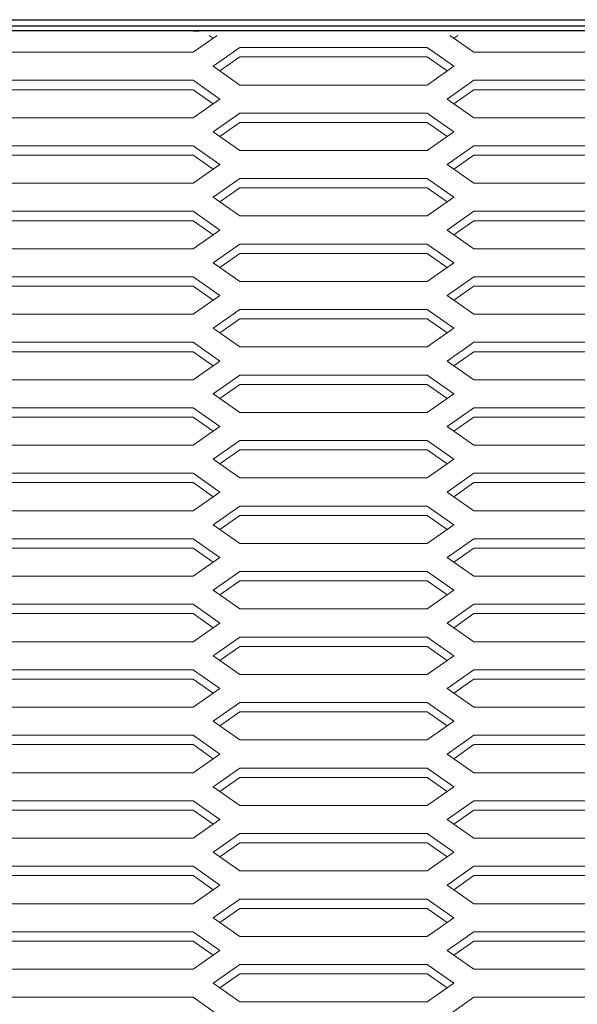
# Model space of a CAD drawing. Extents: x -21480 to -9970, y -13009 to 4698.
# Drawn here: x -17559 to -17410, y -9084 to -8821 of the extents above; entities that cross this region are included whole.
import ezdxf

# ---------------------------------------------------------------- set-up
doc = ezdxf.new("R2010")
doc.units = 0
doc.header["$LTSCALE"] = 2.5
doc.header["$MEASUREMENT"] = 0
for name, color, linetype in [('1', 7, 'Continuous'), ('10', 3, 'Continuous'), ('22', 7, 'Continuous'), ('GR1-1', 3, 'Continuous')]:
    doc.layers.add(name, color=color, linetype=linetype)

msp = doc.modelspace()

# ---------------------------------------------------------------- linework, layer by layer
at = {"color": 7, "lineweight": 9}
for p, q in [((-17505.79637, -8825.58841), (-17512.22494, -8830.08841)), ((-17507.93923, -8825.58841), (-17506.8678, -8826.33841)), ((-17443.65352, -8825.58841), (-17437.22494, -8830.08841)), ((-17441.51066, -8825.58841), (-17442.58209, -8826.33841)), ((-17499.72494, -8828.83841), (-17506.8678, -8833.83841)), ((-17499.72494, -8831.33841), (-17505.08209, -8835.08841)), ((-17499.72494, -8831.33841), (-17505.08209, -8835.08841)), ((-17449.72494, -8828.83841), (-17442.58209, -8833.83841)), ((-17449.72494, -8831.33841), (-17444.3678, -8835.08841)), ((-17506.8678, -8833.83841), (-17499.72494, -8838.83841)), ((-17442.58209, -8833.83841), (-17449.72494, -8838.83841)), ((-17512.22494, -8837.58841), (-17505.08209, -8842.58841)), ((-17444.3678, -8842.58841), (-17437.22494, -8837.58841)), ((-17512.22494, -8840.08841), (-17506.8678, -8843.83841)), ((-17437.22494, -8840.08841), (-17442.58209, -8843.83841)), ((-17505.08209, -8842.58841), (-17512.22494, -8847.58841)), ((-17444.3678, -8842.58841), (-17437.22494, -8847.58841)), ((-17499.72494, -8846.33841), (-17506.8678, -8851.33841)), ((-17449.72494, -8846.33841), (-17442.58209, -8851.33841)), ((-17499.72494, -8848.83841), (-17505.08209, -8852.58841)), ((-17499.72494, -8848.83841), (-17505.08209, -8852.58841)), ((-17449.72494, -8848.83841), (-17444.3678, -8852.58841)), ((-17506.8678, -8851.33841), (-17499.72494, -8856.33841)), ((-17442.58209, -8851.33841), (-17449.72494, -8856.33841)), ((-17512.22494, -8855.08841), (-17505.08209, -8860.08841)), ((-17444.3678, -8860.08841), (-17437.22494, -8855.08841)), ((-17512.22494, -8857.58841), (-17506.8678, -8861.33841)), ((-17437.22494, -8857.58841), (-17442.58209, -8861.33841)), ((-17505.08209, -8860.08841), (-17512.22494, -8865.08841)), ((-17437.22494, -8865.08841), (-17444.3678, -8860.08841)), ((-17499.72494, -8863.83841), (-17506.8678, -8868.83841)), ((-17449.72494, -8863.83841), (-17442.58209, -8868.83841)), ((-17499.72494, -8866.33841), (-17505.08209, -8870.08841)), ((-17449.72494, -8866.33841), (-17444.3678, -8870.08841)), ((-17506.8678, -8868.83841), (-17499.72494, -8873.83841)), ((-17449.72494, -8873.83841), (-17442.58209, -8868.83841)), ((-17512.22494, -8872.58841), (-17505.08209, -8877.58841)), ((-17444.3678, -8877.58841), (-17437.22494, -8872.58841)), ((-17512.22494, -8875.08841), (-17506.8678, -8878.83841)), ((-17442.58209, -8878.83841), (-17437.22494, -8875.08841)), ((-17505.08209, -8877.58841), (-17512.22494, -8882.58841)), ((-17437.22494, -8882.58841), (-17444.3678, -8877.58841)), ((-17499.72494, -8881.33841), (-17506.8678, -8886.33841)), ((-17449.72494, -8881.33841), (-17442.58209, -8886.33841)), ((-17499.72494, -8883.83841), (-17505.08209, -8887.58841)), ((-17449.72494, -8883.83841), (-17444.3678, -8887.58841)), ((-17506.8678, -8886.33841), (-17499.72494, -8891.33841)), ((-17442.58209, -8886.33841), (-17449.72494, -8891.33841)), ((-17512.22494, -8890.08841), (-17505.08209, -8895.08841)), ((-17444.3678, -8895.08841), (-17437.22494, -8890.08841)), ((-17512.22494, -8892.58841), (-17506.8678, -8896.33841)), ((-17437.22494, -8892.58841), (-17442.58209, -8896.33841)), ((-17505.08209, -8895.08841), (-17512.22494, -8900.08841)), ((-17444.3678, -8895.08841), (-17437.22494, -8900.08841)), ((-17499.72494, -8898.83841), (-17506.8678, -8903.83841)), ((-17449.72494, -8898.83841), (-17442.58209, -8903.83841)), ((-17499.72494, -8901.33841), (-17505.08209, -8905.08841)), ((-17499.72494, -8901.33841), (-17505.08209, -8905.08841)), ((-17449.72494, -8901.33841), (-17444.3678, -8905.08841)), ((-17506.8678, -8903.83841), (-17499.72494, -8908.83841)), ((-17442.58209, -8903.83841), (-17449.72494, -8908.83841)), ((-17512.22494, -8907.58841), (-17505.08209, -8912.58841)), ((-17444.3678, -8912.58841), (-17437.22494, -8907.58841)), ((-17512.22494, -8910.08841), (-17506.8678, -8913.83841)), ((-17437.22494, -8910.08841), (-17442.58209, -8913.83841)), ((-17505.08209, -8912.58841), (-17512.22494, -8917.58841)), ((-17444.3678, -8912.58841), (-17437.22494, -8917.58841)), ((-17499.72494, -8916.33841), (-17506.8678, -8921.33841)), ((-17449.72494, -8916.33841), (-17442.58209, -8921.33841)), ((-17499.72494, -8918.83841), (-17505.08209, -8922.58841)), ((-17499.72494, -8918.83841), (-17505.08209, -8922.58841)), ((-17449.72494, -8918.83841), (-17444.3678, -8922.58841)), ((-17506.8678, -8921.33841), (-17499.72494, -8926.33841)), ((-17442.58209, -8921.33841), (-17449.72494, -8926.33841)), ((-17512.22494, -8925.08841), (-17505.08209, -8930.08841)), ((-17444.3678, -8930.08841), (-17437.22494, -8925.08841)), ((-17512.22494, -8927.58841), (-17506.8678, -8931.33841)), ((-17437.22494, -8927.58841), (-17442.58209, -8931.33841)), ((-17505.08209, -8930.08841), (-17512.22494, -8935.08841)), ((-17444.3678, -8930.08841), (-17437.22494, -8935.08841)), ((-17499.72494, -8933.83841), (-17506.8678, -8938.83841)), ((-17449.72494, -8933.83841), (-17442.58209, -8938.83841)), ((-17499.72494, -8936.33841), (-17505.08209, -8940.08841)), ((-17499.72494, -8936.33841), (-17505.08209, -8940.08841)), ((-17449.72494, -8936.33841), (-17444.3678, -8940.08841)), ((-17506.8678, -8938.83841), (-17499.72494, -8943.83841)), ((-17442.58209, -8938.83841), (-17449.72494, -8943.83841)), ((-17512.22494, -8942.58841), (-17505.08209, -8947.58841)), ((-17444.3678, -8947.58841), (-17437.22494, -8942.58841)), ((-17512.22494, -8945.08841), (-17506.8678, -8948.83841)), ((-17437.22494, -8945.08841), (-17442.58209, -8948.83841)), ((-17505.08209, -8947.58841), (-17512.22494, -8952.58841)), ((-17437.22494, -8952.58841), (-17444.3678, -8947.58841)), ((-17499.72494, -8951.33841), (-17506.8678, -8956.33841)), ((-17449.72494, -8951.33841), (-17442.58209, -8956.33841)), ((-17499.72494, -8953.83841), (-17505.08209, -8957.58841)), ((-17449.72494, -8953.83841), (-17444.3678, -8957.58841)), ((-17506.8678, -8956.33841), (-17499.72494, -8961.33841)), ((-17449.72494, -8961.33841), (-17442.58209, -8956.33841)), ((-17512.22494, -8960.08841), (-17505.08209, -8965.08841)), ((-17444.3678, -8965.08841), (-17437.22494, -8960.08841)), ((-17512.22494, -8962.58841), (-17506.8678, -8966.33841)), ((-17442.58209, -8966.33841), (-17437.22494, -8962.58841)), ((-17505.08209, -8965.08841), (-17512.22494, -8970.08841)), ((-17437.22494, -8970.08841), (-17444.3678, -8965.08841)), ((-17499.72494, -8968.83841), (-17506.8678, -8973.83841)), ((-17449.72494, -8968.83841), (-17442.58209, -8973.83841)), ((-17499.72494, -8971.33841), (-17505.08209, -8975.08841)), ((-17449.72494, -8971.33841), (-17444.3678, -8975.08841)), ((-17506.8678, -8973.83841), (-17499.72494, -8978.83841)), ((-17442.58209, -8973.83841), (-17449.72494, -8978.83841)), ((-17512.22494, -8977.58841), (-17505.08209, -8982.58841)), ((-17444.3678, -8982.58841), (-17437.22494, -8977.58841)), ((-17512.22494, -8980.08841), (-17506.8678, -8983.83841)), ((-17437.22494, -8980.08841), (-17442.58209, -8983.83841)), ((-17505.08209, -8982.58841), (-17512.22494, -8987.58841)), ((-17444.3678, -8982.58841), (-17437.22494, -8987.58841)), ((-17499.72494, -8986.33841), (-17506.8678, -8991.33841)), ((-17449.72494, -8986.33841), (-17442.58209, -8991.33841)), ((-17499.72494, -8988.83841), (-17505.08209, -8992.58841)), ((-17499.72494, -8988.83841), (-17505.08209, -8992.58841)), ((-17449.72494, -8988.83841), (-17444.3678, -8992.58841)), ((-17506.8678, -8991.33841), (-17499.72494, -8996.33841)), ((-17442.58209, -8991.33841), (-17449.72494, -8996.33841)), ((-17512.22494, -8995.08841), (-17505.08209, -9000.08841)), ((-17444.3678, -9000.08841), (-17437.22494, -8995.08841)), ((-17512.22494, -8997.58841), (-17506.8678, -9001.33841)), ((-17437.22494, -8997.58841), (-17442.58209, -9001.33841)), ((-17505.08209, -9000.08841), (-17512.22494, -9005.08841)), ((-17444.3678, -9000.08841), (-17437.22494, -9005.08841)), ((-17499.72494, -9003.83841), (-17506.8678, -9008.83841)), ((-17449.72494, -9003.83841), (-17442.58209, -9008.83841)), ((-17499.72494, -9006.33841), (-17505.08209, -9010.08841)), ((-17499.72494, -9006.33841), (-17505.08209, -9010.08841)), ((-17449.72494, -9006.33841), (-17444.3678, -9010.08841)), ((-17506.8678, -9008.83841), (-17499.72494, -9013.83841)), ((-17442.58209, -9008.83841), (-17449.72494, -9013.83841)), ((-17512.22494, -9012.58841), (-17505.08209, -9017.58841)), ((-17444.3678, -9017.58841), (-17437.22494, -9012.58841)), ((-17512.22494, -9015.08841), (-17506.8678, -9018.83841)), ((-17437.22494, -9015.08841), (-17442.58209, -9018.83841)), ((-17505.08209, -9017.58841), (-17512.22494, -9022.58841)), ((-17444.3678, -9017.58841), (-17437.22494, -9022.58841)), ((-17499.72494, -9021.33841), (-17506.8678, -9026.33841)), ((-17449.72494, -9021.33841), (-17442.58209, -9026.33841)), ((-17499.72494, -9023.83841), (-17505.08209, -9027.58841)), ((-17499.72494, -9023.83841), (-17505.08209, -9027.58841)), ((-17449.72494, -9023.83841), (-17444.3678, -9027.58841)), ((-17506.8678, -9026.33841), (-17499.72494, -9031.33841)), ((-17442.58209, -9026.33841), (-17449.72494, -9031.33841)), ((-17512.22494, -9030.08841), (-17505.08209, -9035.08841)), ((-17444.3678, -9035.08841), (-17437.22494, -9030.08841)), ((-17512.22494, -9032.58841), (-17506.8678, -9036.33841)), ((-17437.22494, -9032.58841), (-17442.58209, -9036.33841)), ((-17505.08209, -9035.08841), (-17512.22494, -9040.08841)), ((-17437.22494, -9040.08841), (-17444.3678, -9035.08841)), ((-17499.72494, -9038.83841), (-17506.8678, -9043.83841)), ((-17449.72494, -9038.83841), (-17442.58209, -9043.83841)), ((-17499.72494, -9041.33841), (-17505.08209, -9045.08841)), ((-17449.72494, -9041.33841), (-17444.3678, -9045.08841)), ((-17506.8678, -9043.83841), (-17499.72494, -9048.83841)), ((-17449.72494, -9048.83841), (-17442.58209, -9043.83841)), ((-17512.22494, -9047.58841), (-17505.08209, -9052.58841)), ((-17444.3678, -9052.58841), (-17437.22494, -9047.58841)), ((-17512.22494, -9050.08841), (-17506.8678, -9053.83841)), ((-17442.58209, -9053.83841), (-17437.22494, -9050.08841)), ((-17505.08209, -9052.58841), (-17512.22494, -9057.58841)), ((-17505.08209, -9052.58841), (-17512.22494, -9057.58841)), ((-17437.22494, -9057.58841), (-17444.3678, -9052.58841)), ((-17437.22494, -9057.58841), (-17444.3678, -9052.58841)), ((-17499.72494, -9056.33841), (-17506.8678, -9061.33841)), ((-17449.72494, -9056.33841), (-17442.58209, -9061.33841)), ((-17499.72494, -9058.83841), (-17505.08209, -9062.58841)), ((-17449.72494, -9058.83841), (-17444.3678, -9062.58841)), ((-17506.8678, -9061.33841), (-17499.72494, -9066.33841)), ((-17449.72494, -9066.33841), (-17442.58209, -9061.33841)), ((-17512.22494, -9065.08841), (-17505.08209, -9070.08841)), ((-17444.3678, -9070.08841), (-17437.22494, -9065.08841)), ((-17512.22494, -9067.58841), (-17506.8678, -9071.33841)), ((-17442.58209, -9071.33841), (-17437.22494, -9067.58841)), ((-17505.08209, -9070.08841), (-17512.22494, -9075.08841)), ((-17437.22494, -9075.08841), (-17444.3678, -9070.08841)), ((-17499.72494, -9073.83841), (-17506.8678, -9078.83841)), ((-17449.72494, -9073.83841), (-17442.58209, -9078.83841)), ((-17499.72494, -9076.33841), (-17505.08209, -9080.08841)), ((-17449.72494, -9076.33841), (-17444.3678, -9080.08841)), ((-17506.8678, -9078.83841), (-17499.72494, -9083.83841)), ((-17442.58209, -9078.83841), (-17449.72494, -9083.83841)), ((-17512.22494, -9082.58841), (-17505.08209, -9087.58841)), ((-17444.3678, -9087.58841), (-17437.22494, -9082.58841))]:
    msp.add_line(p, q, dxfattribs=at)
at = {"layer": '1', "color": 7, "linetype": 'Continuous', "lineweight": 9}
for p, q in [((-17562.22494, -8830.08841), (-17512.22494, -8830.08841)), ((-17437.22494, -8830.08841), (-17387.22494, -8830.08841)), ((-17499.72494, -8838.83841), (-17449.72494, -8838.83841)), ((-17562.22494, -8847.58841), (-17512.22494, -8847.58841)), ((-17437.22494, -8847.58841), (-17387.22494, -8847.58841)), ((-17499.72494, -8856.33841), (-17449.72494, -8856.33841)), ((-17562.22494, -8865.08841), (-17512.22494, -8865.08841)), ((-17437.22494, -8865.08841), (-17387.22494, -8865.08841)), ((-17499.72494, -8873.83841), (-17449.72494, -8873.83841)), ((-17562.22494, -8882.58841), (-17512.22494, -8882.58841)), ((-17437.22494, -8882.58841), (-17387.22494, -8882.58841)), ((-17499.72494, -8891.33841), (-17449.72494, -8891.33841)), ((-17562.22494, -8900.08841), (-17512.22494, -8900.08841)), ((-17437.22494, -8900.08841), (-17387.22494, -8900.08841)), ((-17499.72494, -8908.83841), (-17449.72494, -8908.83841)), ((-17562.22494, -8917.58841), (-17512.22494, -8917.58841)), ((-17437.22494, -8917.58841), (-17387.22494, -8917.58841)), ((-17499.72494, -8926.33841), (-17449.72494, -8926.33841)), ((-17562.22494, -8935.08841), (-17512.22494, -8935.08841)), ((-17437.22494, -8935.08841), (-17387.22494, -8935.08841)), ((-17499.72494, -8943.83841), (-17449.72494, -8943.83841)), ((-17562.22494, -8952.58841), (-17512.22494, -8952.58841)), ((-17437.22494, -8952.58841), (-17387.22494, -8952.58841)), ((-17499.72494, -8961.33841), (-17449.72494, -8961.33841)), ((-17562.22494, -8970.08841), (-17512.22494, -8970.08841)), ((-17437.22494, -8970.08841), (-17387.22494, -8970.08841)), ((-17499.72494, -8978.83841), (-17449.72494, -8978.83841)), ((-17562.22494, -8987.58841), (-17512.22494, -8987.58841)), ((-17437.22494, -8987.58841), (-17387.22494, -8987.58841)), ((-17499.72494, -8996.33841), (-17449.72494, -8996.33841)), ((-17562.22494, -9005.08841), (-17512.22494, -9005.08841)), ((-17437.22494, -9005.08841), (-17387.22494, -9005.08841)), ((-17499.72494, -9013.83841), (-17449.72494, -9013.83841)), ((-17562.22494, -9022.58841), (-17512.22494, -9022.58841)), ((-17437.22494, -9022.58841), (-17387.22494, -9022.58841)), ((-17499.72494, -9031.33841), (-17449.72494, -9031.33841)), ((-17562.22494, -9040.08841), (-17512.22494, -9040.08841)), ((-17437.22494, -9040.08841), (-17387.22494, -9040.08841)), ((-17499.72494, -9048.83841), (-17449.72494, -9048.83841)), ((-17562.22494, -9057.58841), (-17512.22494, -9057.58841)), ((-17437.22494, -9057.58841), (-17387.22494, -9057.58841)), ((-17499.72494, -9066.33841), (-17449.72494, -9066.33841)), ((-17562.22494, -9075.08841), (-17512.22494, -9075.08841)), ((-17437.22494, -9075.08841), (-17387.22494, -9075.08841)), ((-17499.72494, -9083.83841), (-17449.72494, -9083.83841))]:
    msp.add_line(p, q, dxfattribs=at)
at = {"layer": '10', "color": 7, "linetype": 'Continuous', "lineweight": 9}
for p, q in [((-17499.72494, -8828.83841), (-17449.72494, -8828.83841)), ((-17499.72494, -8831.33841), (-17449.72494, -8831.33841)), ((-17562.22494, -8837.58841), (-17512.22494, -8837.58841)), ((-17437.22494, -8837.58841), (-17387.22494, -8837.58841)), ((-17562.22494, -8840.08841), (-17512.22494, -8840.08841)), ((-17437.22494, -8840.08841), (-17387.22494, -8840.08841)), ((-17499.72494, -8846.33841), (-17449.72494, -8846.33841)), ((-17499.72494, -8848.83841), (-17449.72494, -8848.83841)), ((-17562.22494, -8855.08841), (-17512.22494, -8855.08841)), ((-17437.22494, -8855.08841), (-17387.22494, -8855.08841)), ((-17562.22494, -8857.58841), (-17512.22494, -8857.58841)), ((-17437.22494, -8857.58841), (-17387.22494, -8857.58841)), ((-17499.72494, -8863.83841), (-17449.72494, -8863.83841)), ((-17499.72494, -8866.33841), (-17449.72494, -8866.33841)), ((-17562.22494, -8872.58841), (-17512.22494, -8872.58841)), ((-17437.22494, -8872.58841), (-17387.22494, -8872.58841)), ((-17562.22494, -8875.08841), (-17512.22494, -8875.08841)), ((-17437.22494, -8875.08841), (-17387.22494, -8875.08841)), ((-17499.72494, -8881.33841), (-17449.72494, -8881.33841)), ((-17499.72494, -8883.83841), (-17449.72494, -8883.83841)), ((-17562.22494, -8890.08841), (-17512.22494, -8890.08841)), ((-17437.22494, -8890.08841), (-17387.22494, -8890.08841)), ((-17562.22494, -8892.58841), (-17512.22494, -8892.58841)), ((-17437.22494, -8892.58841), (-17387.22494, -8892.58841)), ((-17499.72494, -8898.83841), (-17449.72494, -8898.83841)), ((-17499.72494, -8901.33841), (-17449.72494, -8901.33841)), ((-17562.22494, -8907.58841), (-17512.22494, -8907.58841)), ((-17437.22494, -8907.58841), (-17387.22494, -8907.58841)), ((-17562.22494, -8910.08841), (-17512.22494, -8910.08841)), ((-17437.22494, -8910.08841), (-17387.22494, -8910.08841)), ((-17499.72494, -8916.33841), (-17449.72494, -8916.33841)), ((-17499.72494, -8918.83841), (-17449.72494, -8918.83841)), ((-17562.22494, -8925.08841), (-17512.22494, -8925.08841)), ((-17437.22494, -8925.08841), (-17387.22494, -8925.08841)), ((-17562.22494, -8927.58841), (-17512.22494, -8927.58841)), ((-17437.22494, -8927.58841), (-17387.22494, -8927.58841)), ((-17499.72494, -8933.83841), (-17449.72494, -8933.83841)), ((-17499.72494, -8936.33841), (-17449.72494, -8936.33841)), ((-17562.22494, -8942.58841), (-17512.22494, -8942.58841)), ((-17437.22494, -8942.58841), (-17387.22494, -8942.58841)), ((-17562.22494, -8945.08841), (-17512.22494, -8945.08841)), ((-17437.22494, -8945.08841), (-17387.22494, -8945.08841)), ((-17499.72494, -8951.33841), (-17449.72494, -8951.33841)), ((-17499.72494, -8953.83841), (-17449.72494, -8953.83841)), ((-17562.22494, -8960.08841), (-17512.22494, -8960.08841)), ((-17437.22494, -8960.08841), (-17387.22494, -8960.08841)), ((-17562.22494, -8962.58841), (-17512.22494, -8962.58841)), ((-17437.22494, -8962.58841), (-17387.22494, -8962.58841)), ((-17499.72494, -8968.83841), (-17449.72494, -8968.83841)), ((-17499.72494, -8971.33841), (-17449.72494, -8971.33841)), ((-17562.22494, -8977.58841), (-17512.22494, -8977.58841)), ((-17437.22494, -8977.58841), (-17387.22494, -8977.58841)), ((-17562.22494, -8980.08841), (-17512.22494, -8980.08841)), ((-17437.22494, -8980.08841), (-17387.22494, -8980.08841)), ((-17499.72494, -8986.33841), (-17449.72494, -8986.33841)), ((-17499.72494, -8988.83841), (-17449.72494, -8988.83841)), ((-17562.22494, -8995.08841), (-17512.22494, -8995.08841)), ((-17437.22494, -8995.08841), (-17387.22494, -8995.08841)), ((-17562.22494, -8997.58841), (-17512.22494, -8997.58841)), ((-17437.22494, -8997.58841), (-17387.22494, -8997.58841)), ((-17499.72494, -9003.83841), (-17449.72494, -9003.83841)), ((-17499.72494, -9006.33841), (-17449.72494, -9006.33841)), ((-17562.22494, -9012.58841), (-17512.22494, -9012.58841)), ((-17437.22494, -9012.58841), (-17387.22494, -9012.58841)), ((-17562.22494, -9015.08841), (-17512.22494, -9015.08841)), ((-17437.22494, -9015.08841), (-17387.22494, -9015.08841)), ((-17499.72494, -9021.33841), (-17449.72494, -9021.33841)), ((-17499.72494, -9023.83841), (-17449.72494, -9023.83841)), ((-17562.22494, -9030.08841), (-17512.22494, -9030.08841)), ((-17437.22494, -9030.08841), (-17387.22494, -9030.08841)), ((-17562.22494, -9032.58841), (-17512.22494, -9032.58841)), ((-17437.22494, -9032.58841), (-17387.22494, -9032.58841)), ((-17499.72494, -9038.83841), (-17449.72494, -9038.83841)), ((-17499.72494, -9041.33841), (-17449.72494, -9041.33841)), ((-17562.22494, -9047.58841), (-17512.22494, -9047.58841)), ((-17437.22494, -9047.58841), (-17387.22494, -9047.58841)), ((-17562.22494, -9050.08841), (-17512.22494, -9050.08841)), ((-17437.22494, -9050.08841), (-17387.22494, -9050.08841)), ((-17499.72494, -9056.33841), (-17449.72494, -9056.33841)), ((-17499.72494, -9058.83841), (-17449.72494, -9058.83841)), ((-17562.22494, -9065.08841), (-17512.22494, -9065.08841)), ((-17437.22494, -9065.08841), (-17387.22494, -9065.08841)), ((-17562.22494, -9067.58841), (-17512.22494, -9067.58841)), ((-17437.22494, -9067.58841), (-17387.22494, -9067.58841)), ((-17499.72494, -9073.83841), (-17449.72494, -9073.83841)), ((-17499.72494, -9076.33841), (-17449.72494, -9076.33841)), ((-17562.22494, -9082.58841), (-17512.22494, -9082.58841)), ((-17437.22494, -9082.58841), (-17387.22494, -9082.58841))]:
    msp.add_line(p, q, dxfattribs=at)
at = {"layer": '22', "color": 7, "linetype": 'Continuous', "lineweight": 9}
for p, q in [((-17518.22494, -8824.3884), (-17777.72494, -8824.38841)), ((-17518.22494, -8824.3884), (-17503.22494, -8824.3884)), ((-17288.22494, -8824.3884), (-17503.22494, -8824.3884))]:
    msp.add_line(p, q, dxfattribs=at)
at = {"layer": 'GR1-1', "color": 7, "linetype": 'Continuous'}
for p, q in [((-17780.12494, -8822.98841), (-16782.32494, -8822.98841)), ((-17779.12494, -8821.38841), (-16782.32494, -8821.38841)), ((-16783.72494, -8824.38841), (-17780.12494, -8824.38841)), ((-17512.22494, -8824.38841), (-17510.62494, -8824.38841))]:
    msp.add_line(p, q, dxfattribs=at)

doc.saveas('drawing.dxf')
